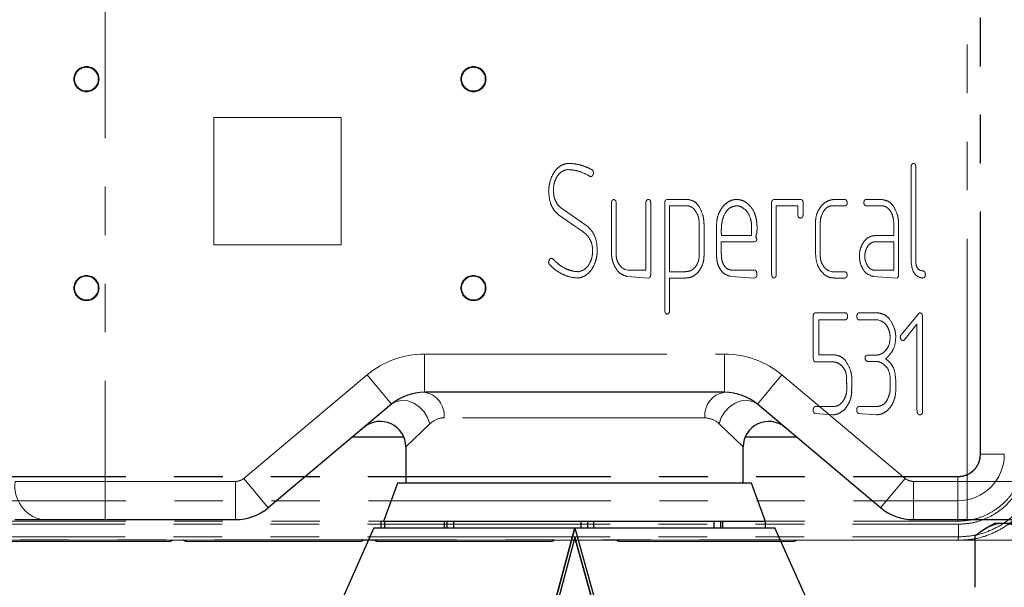
# Model space of a CAD drawing. Units: millimetres. Extents: x 6 to 413, y 7 to 291.
# Drawn here: x 135 to 161, y 169 to 184 of the extents above; entities that cross this region are included whole.
import ezdxf

# ---------------------------------------------------------------- set-up
doc = ezdxf.new("R2010")
doc.units = ezdxf.units.MM
doc.linetypes.add('PHANTOM', pattern=[12.7, 6.35, -1.27, 1.27, -1.27, 1.27, -1.27])
doc.styles.add('SLDTEXTSTYLE0', font='ISOCP3', dxfattribs={"width": 0.96})
doc.dimstyles.new('SLDDIMSTYLE0', dxfattribs={"dimtxt": 2.714532, "dimasz": 3.302, "dimexe": 0, "dimexo": 0.0625, "dimgap": 0.678633, "dimtad": 1, "dimdec": 0, "dimlfac": 3, "dimrnd": 1e-09, "dimzin": 12, "dimdsep": 46, "dimtxsty": 'SLDTEXTSTYLE0', "dimsah": 1, "dimcen": 0.09, "dimadec": 0, "dimazin": 3, "dimtfac": 1, "dimtdec": 0, "dimtofl": 0, "dimtmove": 0, "dimatfit": 3, "dimfxl": 1, "dimfrac": 2, "dimtolj": 1, "dimtzin": 12, "dimarcsym": 0})
doc.dimstyles.new('SLDDIMSTYLE1', dxfattribs={"dimtxt": 2.714532, "dimasz": 3.302, "dimexe": 0, "dimexo": 0.0625, "dimgap": 0.678633, "dimtad": 1, "dimdec": 1, "dimlfac": 3, "dimrnd": 1e-09, "dimzin": 12, "dimdsep": 46, "dimtxsty": 'SLDTEXTSTYLE0', "dimsah": 1, "dimcen": 0.09, "dimadec": 0, "dimazin": 3, "dimtfac": 1, "dimtdec": 1, "dimtofl": 0, "dimtmove": 0, "dimatfit": 3, "dimfxl": 1, "dimfrac": 2, "dimtolj": 1, "dimtzin": 12, "dimarcsym": 0})

# ---------------------------------------------------------------- blocks, each defined once
blk = doc.blocks.new('_D_6')
at = {"color": 7, "linetype": 'Continuous', "lineweight": 0}
for p, q in [((162.183, 191.808), (162.183, 154.811)), ((116.55, 189.83), (116.55, 154.811)), ((116.55, 155.811), (162.183, 155.811))]:
    blk.add_line(p, q, dxfattribs=at)
at = {"color": 7, "linetype": 'Continuous', "lineweight": 18}
for points in [[(116.55, 155.811), (119.852, 155.303), (119.852, 156.319)], [(162.183, 155.811), (158.881, 156.319), (158.881, 155.303)]]:
    blk.add_solid(points, dxfattribs=at)
at = {"color": 7, "linetype": 'Continuous', "lineweight": 18, "insert": (136.793, 159.563), "char_height": 2.9104, "attachment_point": 1, "style": 'SLDTEXTSTYLE0'}
blk.add_mtext('137', dxfattribs=at)
blk = doc.blocks.new('_D_7')
at = {"color": 7, "linetype": 'Continuous', "lineweight": 0}
for p, q in [((160.668, 206.842), (176.663, 206.842)), ((175.663, 206.842), (175.663, 170.175)), ((128.458, 170.175), (176.663, 170.175))]:
    blk.add_line(p, q, dxfattribs=at)
at = {"color": 7, "linetype": 'Continuous', "lineweight": 18}
for points in [[(175.663, 206.842), (175.155, 203.54), (176.171, 203.54)], [(175.663, 170.175), (176.171, 173.477), (175.155, 173.477)]]:
    blk.add_solid(points, dxfattribs=at)
at = {"color": 7, "linetype": 'Continuous', "lineweight": 18, "insert": (171.911, 186.207), "char_height": 2.9104, "attachment_point": 1, "rotation": 90, "style": 'SLDTEXTSTYLE0'}
blk.add_mtext('110', dxfattribs=at)

msp = doc.modelspace()

# ---------------------------------------------------------------- linework, layer by layer
at = {"color": 7, "linetype": 'PHANTOM', "lineweight": 18}
for p, q in [((160.217, 172.415), (160.217, 204.602)), ((160.225, 172.425), (160.225, 204.592)), ((143.483, 181.242), (140.15, 181.242)), ((140.15, 181.242), (140.15, 177.908)), ((143.483, 177.908), (143.483, 181.242)), ((158.413, 177.444), (158.413, 179.965)), ((158.531, 179.988), (158.536, 179.956)), ((158.536, 179.956), (158.536, 177.414)), ((149.443, 179.874), (149.392, 179.874)), ((149.169, 178.941), (149.229, 178.881)), ((150.564, 177.714), (150.564, 179.021)), ((150.679, 179.05), (150.687, 179.017)), ((150.687, 179.017), (150.687, 177.636)), ((151.468, 177.243), (151.468, 179.029)), ((151.591, 179.016), (151.591, 177.106)), ((151.961, 176.165), (151.961, 179.024)), ((152.001, 179.084), (152.022, 179.093)), ((152.022, 179.093), (152.568, 179.093)), ((152.084, 178.928), (152.084, 177.202)), ((152.568, 178.928), (152.084, 178.928)), ((154.756, 177.209), (154.756, 179.025)), ((154.797, 179.084), (154.819, 179.093)), ((154.819, 179.093), (155.532, 179.093)), ((154.879, 178.928), (154.879, 177.107)), ((155.447, 178.928), (154.879, 178.928)), ((155.447, 178.686), (155.447, 178.928)), ((156.678, 178.928), (156.333, 178.928)), ((156.434, 179.093), (156.683, 179.093)), ((157.652, 178.928), (157.223, 178.928)), ((157.234, 179.093), (157.665, 179.088)), ((149.631, 178.379), (149.175, 178.689)), ((149.229, 178.881), (149.951, 178.38)), ((152.865, 178.521), (152.846, 178.626)), ((152.865, 177.614), (152.865, 178.521)), ((152.988, 178.406), (152.988, 177.613)), ((153.317, 177.602), (153.317, 178.444)), ((155.906, 177.689), (155.906, 178.501)), ((156.03, 178.42), (156.03, 177.614)), ((154.235, 178.148), (154.235, 178.349)), ((157.961, 178.148), (157.961, 178.383)), ((158.084, 178.404), (158.084, 177.106)), ((140.15, 177.908), (143.483, 177.908)), ((153.441, 177.983), (153.441, 177.673)), ((154.309, 177.983), (153.441, 177.983)), ((153.444, 178.148), (154.235, 178.148)), ((154.341, 177.996), (154.309, 177.983)), ((154.346, 178.106), (154.373, 178.059)), ((157.961, 177.983), (157.439, 177.983)), ((157.475, 178.148), (157.961, 178.148)), ((157.961, 177.243), (157.961, 177.983)), ((158.426, 177.337), (158.413, 177.444)), ((150.921, 177.26), (150.997, 177.243)), ((150.997, 177.243), (151.468, 177.243)), ((152.084, 177.202), (152.413, 177.202)), ((153.708, 177.243), (154.322, 177.243)), ((156.268, 177.224), (156.346, 177.202)), ((156.346, 177.202), (156.681, 177.202)), ((157.43, 177.243), (157.961, 177.243)), ((151.533, 177.038), (150.977, 177.079)), ((151.558, 177.046), (151.533, 177.038)), ((152.084, 177.038), (152.084, 176.162)), ((152.51, 177.038), (152.084, 177.038)), ((154.3, 177.038), (153.688, 177.079)), ((154.335, 177.048), (154.3, 177.038)), ((156.679, 177.038), (156.415, 177.038)), ((158.027, 177.038), (157.418, 177.079)), ((158.051, 177.046), (158.027, 177.038)), ((158.705, 177.038), (158.686, 177.038)), ((151.967, 176.14), (151.961, 176.165)), ((155.879, 176.117), (155.9, 176.125)), ((155.9, 176.125), (156.703, 176.125)), ((157.04, 176.125), (157.544, 176.125)), ((158.198, 175.612), (158.609, 176.113)), ((155.846, 174.937), (155.846, 176.064)), ((155.992, 175.942), (155.992, 175.029)), ((156.671, 175.942), (155.992, 175.942)), ((157.535, 175.942), (157.036, 175.942)), ((157.613, 175.92), (157.535, 175.942)), ((158.563, 175.834), (158.229, 175.415)), ((158.563, 173.61), (158.563, 175.834)), ((158.7, 176.079), (158.709, 176.041)), ((158.709, 176.041), (158.709, 173.518)), ((155.852, 174.892), (155.846, 174.937)), ((156.348, 174.846), (155.897, 174.846)), ((155.992, 175.029), (156.406, 175.029)), ((157.393, 174.852), (157.328, 174.852)), ((157.4, 175.018), (157.45, 175.018)), ((157.862, 174.393), (157.862, 174.452)), ((157.862, 174.18), (157.862, 174.287)), ((158.008, 174.36), (158.008, 174.146)), ((155.879, 173.665), (155.897, 173.677)), ((155.897, 173.677), (156.396, 173.677)), ((157.018, 173.665), (157.036, 173.677)), ((157.036, 173.677), (157.535, 173.677)), ((156.351, 173.458), (155.894, 173.494)), ((157.495, 173.458), (157.034, 173.494)), ((160.217, 172.415), (160.225, 172.422)), ((160.225, 172.425), (160.225, 172.422)), ((160.225, 172.425), (160.851, 172.425)), ((118.789, 171.842), (159.644, 171.842)), ((118.8, 171.833), (159.633, 171.833)), ((159.633, 171.208), (159.633, 171.833)), ((159.636, 171.833), (159.633, 171.833)), ((159.636, 171.833), (159.644, 171.842)), ((118.8, 171.208), (159.633, 171.208)), ((159.633, 170.674), (159.633, 171.208)), ((118.8, 170.674), (159.633, 170.674)), ((118.779, 170.597), (159.654, 170.597)), ((159.654, 170.597), (159.654, 170.265)), ((118.779, 170.265), (159.654, 170.265)), ((127.467, 170.19), (154.967, 170.19)), ((154.967, 170.19), (154.975, 170.175)), ((154.975, 170.175), (159.655, 170.175))]:
    msp.add_line(p, q, dxfattribs=at)
at = {"color": 8, "linetype": 'PHANTOM', "lineweight": 18}
for p, q in [((137.31, 187.049), (137.31, 171.715)), ((159.882, 171.715), (159.882, 185.447)), ((145.665, 175.048), (153.527, 175.048)), ((145.665, 175.048), (145.665, 174.048)), ((153.527, 175.048), (153.527, 174.048)), ((140.936, 171.793), (144.165, 174.502)), ((144.165, 174.502), (144.807, 173.736)), ((155.027, 174.502), (154.384, 173.736)), ((155.027, 174.502), (158.256, 171.793)), ((153.012, 173.382), (146.18, 173.382)), ((145.808, 173.226), (145.179, 172.619)), ((154.013, 172.619), (153.384, 173.226)), ((134.953, 171.715), (137.31, 171.715)), ((137.31, 171.715), (137.31, 170.715)), ((137.31, 171.715), (140.722, 171.715)), ((140.722, 171.715), (140.722, 170.715)), ((140.936, 171.793), (141.579, 171.027)), ((158.256, 171.793), (157.613, 171.027)), ((158.47, 171.715), (158.47, 170.715)), ((158.47, 171.715), (159.882, 171.715)), ((159.882, 171.715), (162.239, 171.715)), ((159.882, 171.715), (159.882, 170.715))]:
    msp.add_line(p, q, dxfattribs=at)
at = {"color": 7, "linetype": 'Continuous', "lineweight": 25}
for p, q in [((153.527, 174.048), (145.665, 174.048)), ((144.807, 173.736), (141.579, 171.027)), ((157.613, 171.027), (154.384, 173.736)), ((143.789, 172.882), (145.125, 172.882)), ((154.067, 172.882), (155.403, 172.882)), ((145.179, 172.619), (145.179, 171.671)), ((154.013, 171.671), (154.013, 172.619)), ((144.96, 171.671), (144.596, 170.671)), ((154.232, 171.671), (144.96, 171.671)), ((154.596, 170.671), (154.232, 171.671)), ((135.66, 170.715), (134.946, 170.715)), ((137.31, 170.715), (135.66, 170.715)), ((140.722, 170.715), (137.31, 170.715)), ((159.882, 170.715), (158.47, 170.715)), ((161.532, 170.715), (159.882, 170.715)), ((144.346, 170.505), (143.53, 168.671)), ((144.346, 170.505), (154.846, 170.505)), ((144.527, 170.671), (144.527, 170.505)), ((144.621, 170.671), (144.527, 170.671)), ((146.181, 170.671), (144.621, 170.671)), ((144.621, 170.671), (144.621, 170.505)), ((146.181, 170.671), (146.181, 170.505)), ((146.25, 170.671), (146.181, 170.671)), ((146.25, 170.671), (146.25, 170.505)), ((146.432, 170.671), (146.25, 170.671)), ((149.764, 170.671), (146.432, 170.671)), ((146.432, 170.671), (146.432, 170.505)), ((149.608, 170.501), (149.114, 168.675)), ((149.115, 168.675), (149.609, 170.501)), ((149.609, 170.501), (149.608, 170.501)), ((149.609, 170.501), (150.115, 168.675)), ((149.933, 170.671), (149.764, 170.671)), ((149.764, 170.671), (149.764, 170.505)), ((149.933, 170.671), (149.933, 170.505)), ((150.097, 170.671), (149.933, 170.671)), ((150.097, 170.671), (150.097, 170.505)), ((153.248, 170.671), (150.097, 170.671)), ((153.248, 170.671), (153.248, 170.505)), ((153.419, 170.671), (153.248, 170.671)), ((153.419, 170.671), (153.419, 170.505)), ((153.468, 170.671), (153.419, 170.671)), ((154.596, 170.671), (153.468, 170.671)), ((153.468, 170.671), (153.468, 170.505)), ((154.596, 170.505), (154.596, 170.671)), ((155.662, 168.671), (154.846, 170.505)), ((160.596, 170.618), (160.344, 170.473)), ((160.828, 170.618), (160.596, 170.618)), ((163.657, 170.618), (160.828, 170.618)), ((149.609, 170.247), (149.184, 168.675)), ((150.044, 168.675), (149.609, 170.247)), ((149.609, 170.247), (150.044, 168.675)), ((160.087, 168.946), (160.087, 170.291))]:
    msp.add_line(p, q, dxfattribs=at)
at = {"color": 8, "linetype": 'PHANTOM', "lineweight": 18, "flags": 128}
for points in [[(144.807, 173.736), (144.93, 173.808), (145.074, 173.837), (145.231, 173.822), (145.387, 173.765), (145.533, 173.668), (145.657, 173.54), (145.751, 173.388), (145.808, 173.226)], [(153.384, 173.226), (153.441, 173.388), (153.535, 173.54), (153.659, 173.668), (153.805, 173.765), (153.961, 173.822), (154.117, 173.837), (154.262, 173.808), (154.384, 173.736)]]:
    msp.add_lwpolyline(points, dxfattribs=at)
at = {"color": 7, "linetype": 'PHANTOM', "lineweight": 18}
for centre, radius in [((136.817, 182.242), 0.33), ((136.817, 182.242), 0.31), ((146.95, 182.242), 0.33), ((146.95, 182.242), 0.31), ((136.817, 176.775), 0.33), ((136.817, 176.775), 0.31), ((146.95, 176.775), 0.33), ((146.95, 176.775), 0.31)]:
    msp.add_circle(centre, radius, dxfattribs=at)
at = {"color": 8, "linetype": 'PHANTOM', "lineweight": 18}
for centre, radius, start, end in [((145.665, 172.715), 2.333, 90, 130), ((153.527, 172.715), 2.333, 50, 90), ((145.578, 173.449), 0.606, 353.6533, 81.7823), ((153.614, 173.449), 0.606, 98.2177, 186.3467), ((135.837, 171.59), 0.893, 171.9505, 258.5782), ((140.722, 172.049), 0.333, 270, 310), ((158.47, 172.049), 0.333, 230, 270)]:
    msp.add_arc(centre, radius, start, end, dxfattribs=at)
at = {"color": 7, "linetype": 'Continuous', "lineweight": 25}
for centre, radius, start, end in [((145.665, 172.715), 1.333, 90, 130), ((153.527, 172.715), 1.333, 50, 90), ((144.513, 172.619), 0.667, 0.4461, 130), ((154.679, 172.619), 0.667, 50, 179.5113), ((140.722, 172.049), 1.333, 270, 310), ((158.47, 172.049), 1.333, 230, 270)]:
    msp.add_arc(centre, radius, start, end, dxfattribs=at)
at = {"color": 7, "linetype": 'PHANTOM', "lineweight": 18}
for centre, radius, start, end in [((159.633, 172.425), 1.217, 270, 360), ((138.967, 170.309), 0.167, 270, 314.2621), ((139.467, 170.309), 0.167, 225.7379, 270), ((143.967, 170.309), 0.167, 270, 314.2621), ((144.467, 170.309), 0.167, 225.7379, 270), ((148.967, 170.309), 0.167, 270, 314.2621), ((150.8, 170.309), 0.167, 225.7379, 270), ((155.3, 170.309), 0.167, 270, 306.5205)]:
    msp.add_arc(centre, radius, start, end, dxfattribs=at)
for points, knots in [([(148.923, 179.387), (148.932, 179.452), (148.95, 179.582), (149.025, 179.749), (149.117, 179.892), (149.202, 179.952), (149.244, 179.982)], [0, 0, 0, 0, 0.280077, 0.560157, 0.780283, 1, 1, 1, 1]), ([(149.244, 179.982), (149.285, 180), (149.359, 180.033), (149.44, 180.037), (149.476, 180.038)], [0, 0, 0, 0, 0.559664, 1, 1, 1, 1]), ([(149.476, 180.038), (149.552, 180.031), (149.689, 180.018), (149.818, 179.973), (149.875, 179.953)], [0, 0, 0, 0, 0.559604, 1, 1, 1, 1]), ([(149.875, 179.953), (149.911, 179.939), (149.977, 179.914), (150.037, 179.879), (150.064, 179.864)], [0, 0, 0, 0, 0.5600237, 1, 1, 1, 1]), ([(158.413, 179.965), (158.418, 179.984), (158.426, 180.01), (158.451, 180.035), (158.466, 180.037), (158.474, 180.038)], [0, 0, 0, 0, 0.558865, 0.780074, 1, 1, 1, 1]), ([(158.474, 180.038), (158.481, 180.037), (158.496, 180.035), (158.517, 180.016), (158.526, 179.999), (158.531, 179.988)], [0, 0, 0, 0, 0.279382, 0.560129, 1, 1, 1, 1]), ([(149.392, 179.874), (149.331, 179.852), (149.208, 179.807), (149.11, 179.648), (149.052, 179.494), (149.046, 179.393), (149.043, 179.343)], [0, 0, 0, 0, 0.277401, 0.55803, 0.779041, 1, 1, 1, 1]), ([(149.929, 179.738), (149.842, 179.779), (149.688, 179.853), (149.518, 179.867), (149.443, 179.874)], [0, 0, 0, 0, 0.560167, 1, 1, 1, 1]), ([(150.021, 179.69), (150.004, 179.698), (149.972, 179.712), (149.942, 179.73), (149.929, 179.738)], [0, 0, 0, 0, 0.558943, 1, 1, 1, 1]), ([(150.047, 179.698), (150.042, 179.696), (150.034, 179.692), (150.025, 179.691), (150.021, 179.69)], [0, 0, 0, 0, 0.5606385, 1, 1, 1, 1]), ([(150.092, 179.796), (150.091, 179.774), (150.089, 179.735), (150.06, 179.709), (150.047, 179.698)], [0, 0, 0, 0, 0.561124, 1, 1, 1, 1]), ([(150.064, 179.864), (150.073, 179.853), (150.089, 179.833), (150.091, 179.807), (150.092, 179.796)], [0, 0, 0, 0, 0.5578382, 1, 1, 1, 1]), ([(148.92, 179.314), (148.92, 179.328), (148.92, 179.352), (148.922, 179.377), (148.923, 179.387)], [0, 0, 0, 0, 0.559954, 1, 1, 1, 1]), ([(149.175, 178.689), (149.129, 178.736), (149.038, 178.829), (148.939, 179.044), (148.927, 179.212), (148.92, 179.314)], [0, 0, 0, 0, 0.280147, 0.560295, 1, 1, 1, 1]), ([(149.043, 179.343), (149.048, 179.261), (149.057, 179.116), (149.135, 178.995), (149.169, 178.941)], [0, 0, 0, 0, 0.560034, 1, 1, 1, 1]), ([(150.564, 179.021), (150.567, 179.035), (150.574, 179.059), (150.591, 179.077), (150.599, 179.084)], [0, 0, 0, 0, 0.558957, 1, 1, 1, 1]), ([(150.599, 179.084), (150.604, 179.087), (150.611, 179.091), (150.62, 179.092), (150.624, 179.093)], [0, 0, 0, 0, 0.5605758, 1, 1, 1, 1]), ([(150.624, 179.093), (150.637, 179.089), (150.661, 179.081), (150.673, 179.06), (150.679, 179.05)], [0, 0, 0, 0, 0.557316, 1, 1, 1, 1]), ([(151.468, 179.029), (151.47, 179.038), (151.475, 179.056), (151.493, 179.085), (151.517, 179.09), (151.532, 179.093)], [0, 0, 0, 0, 0.281205, 0.561148, 1, 1, 1, 1]), ([(151.532, 179.093), (151.539, 179.092), (151.552, 179.091), (151.57, 179.079), (151.585, 179.054), (151.589, 179.032), (151.591, 179.016)], [0, 0, 0, 0, 0.187398, 0.373179, 0.560865, 1, 1, 1, 1]), ([(151.961, 179.024), (151.964, 179.038), (151.968, 179.058), (151.985, 179.077), (151.996, 179.082), (152.001, 179.084)], [0, 0, 0, 0, 0.558052, 0.778825, 1, 1, 1, 1]), ([(152.568, 179.093), (152.624, 179.08), (152.737, 179.055), (152.88, 178.897), (152.93, 178.759), (152.961, 178.675)], [0, 0, 0, 0, 0.278357, 0.559483, 1, 1, 1, 1]), ([(152.846, 178.626), (152.815, 178.701), (152.771, 178.805), (152.66, 178.902), (152.599, 178.92), (152.568, 178.928)], [0, 0, 0, 0, 0.558381, 0.779493, 1, 1, 1, 1]), ([(153.317, 178.444), (153.322, 178.506), (153.331, 178.629), (153.401, 178.789), (153.488, 178.923), (153.562, 178.986), (153.6, 179.018)], [0, 0, 0, 0, 0.279916, 0.55983, 0.780013, 1, 1, 1, 1]), ([(153.838, 178.928), (153.786, 178.919), (153.683, 178.9), (153.543, 178.766), (153.497, 178.639), (153.469, 178.562)], [0, 0, 0, 0, 0.2791071, 0.5599974, 1, 1, 1, 1]), ([(153.6, 179.018), (153.642, 179.042), (153.719, 179.086), (153.806, 179.091), (153.845, 179.093)], [0, 0, 0, 0, 0.559434, 1, 1, 1, 1]), ([(153.966, 178.897), (153.943, 178.906), (153.902, 178.923), (153.857, 178.927), (153.838, 178.928)], [0, 0, 0, 0, 0.559782, 1, 1, 1, 1]), ([(153.845, 179.093), (153.902, 179.087), (154.003, 179.076), (154.086, 179.017), (154.122, 178.991)], [0, 0, 0, 0, 0.559283, 1, 1, 1, 1]), ([(154.122, 178.991), (154.181, 178.931), (154.288, 178.824), (154.329, 178.68), (154.348, 178.616)], [0, 0, 0, 0, 0.558783, 1, 1, 1, 1]), ([(154.756, 179.025), (154.76, 179.038), (154.767, 179.063), (154.788, 179.078), (154.797, 179.084)], [0, 0, 0, 0, 0.5616509, 1, 1, 1, 1]), ([(155.532, 179.093), (155.538, 179.09), (155.551, 179.086), (155.568, 179.068), (155.575, 179.052), (155.579, 179.043)], [0, 0, 0, 0, 0.279932, 0.559758, 1, 1, 1, 1]), ([(155.579, 179.043), (155.581, 179.011), (155.585, 178.954), (155.585, 178.897), (155.585, 178.872)], [0, 0, 0, 0, 0.5599009, 1, 1, 1, 1]), ([(155.906, 178.501), (155.911, 178.562), (155.92, 178.682), (155.993, 178.835), (156.083, 178.962), (156.162, 179.015), (156.202, 179.041)], [0, 0, 0, 0, 0.279924, 0.559878, 0.78009, 1, 1, 1, 1]), ([(156.333, 178.928), (156.289, 178.918), (156.202, 178.897), (156.098, 178.769), (156.064, 178.661), (156.042, 178.596)], [0, 0, 0, 0, 0.277908, 0.559137, 1, 1, 1, 1]), ([(156.202, 179.041), (156.243, 179.059), (156.318, 179.089), (156.399, 179.092), (156.434, 179.093)], [0, 0, 0, 0, 0.559374, 1, 1, 1, 1]), ([(156.736, 179.005), (156.735, 178.995), (156.734, 178.975), (156.722, 178.95), (156.701, 178.934), (156.686, 178.93), (156.678, 178.928)], [0, 0, 0, 0, 0.280154, 0.559413, 0.77955, 1, 1, 1, 1]), ([(156.683, 179.093), (156.694, 179.087), (156.716, 179.078), (156.725, 179.057), (156.729, 179.047)], [0, 0, 0, 0, 0.554763, 1, 1, 1, 1]), ([(156.729, 179.047), (156.731, 179.039), (156.735, 179.025), (156.736, 179.011), (156.736, 179.005)], [0, 0, 0, 0, 0.560179, 1, 1, 1, 1]), ([(157.173, 179.011), (157.174, 179.021), (157.175, 179.042), (157.188, 179.07), (157.21, 179.087), (157.226, 179.091), (157.234, 179.093)], [0, 0, 0, 0, 0.28021, 0.559876, 0.77924, 1, 1, 1, 1]), ([(157.223, 178.928), (157.214, 178.933), (157.196, 178.941), (157.176, 178.971), (157.174, 178.995), (157.173, 179.011)], [0, 0, 0, 0, 0.280105, 0.560794, 1, 1, 1, 1]), ([(157.961, 178.383), (157.959, 178.44), (157.955, 178.554), (157.915, 178.724), (157.831, 178.843), (157.739, 178.916), (157.681, 178.924), (157.652, 178.928)], [0, 0, 0, 0, 0.25061, 0.500608, 0.749877, 0.875315, 1, 1, 1, 1]), ([(157.665, 179.088), (157.721, 179.076), (157.834, 179.05), (157.977, 178.893), (158.026, 178.756), (158.057, 178.671)], [0, 0, 0, 0, 0.2783, 0.559453, 1, 1, 1, 1]), ([(152.961, 178.675), (152.97, 178.625), (152.986, 178.536), (152.988, 178.446), (152.988, 178.406)], [0, 0, 0, 0, 0.559837, 1, 1, 1, 1]), ([(154.212, 178.567), (154.187, 178.645), (154.141, 178.784), (154.019, 178.862), (153.966, 178.897)], [0, 0, 0, 0, 0.56079, 1, 1, 1, 1]), ([(155.513, 178.607), (155.502, 178.608), (155.48, 178.609), (155.449, 178.64), (155.448, 178.669), (155.447, 178.686)], [0, 0, 0, 0, 0.280636, 0.560677, 1, 1, 1, 1]), ([(155.585, 178.872), (155.584, 178.822), (155.582, 178.747), (155.582, 178.663), (155.565, 178.628), (155.546, 178.61), (155.526, 178.608), (155.513, 178.607)], [0, 0, 0, 0, 0.500471, 0.750166, 0.812971, 0.875721, 1, 1, 1, 1]), ([(158.057, 178.671), (158.066, 178.622), (158.083, 178.533), (158.084, 178.443), (158.084, 178.404)], [0, 0, 0, 0, 0.5598106, 1, 1, 1, 1]), ([(153.469, 178.562), (153.46, 178.51), (153.442, 178.415), (153.441, 178.319), (153.441, 178.277)], [0, 0, 0, 0, 0.559779, 1, 1, 1, 1]), ([(154.235, 178.349), (154.234, 178.39), (154.233, 178.463), (154.219, 178.535), (154.212, 178.567)], [0, 0, 0, 0, 0.559994, 1, 1, 1, 1]), ([(154.348, 178.616), (154.357, 178.565), (154.375, 178.473), (154.376, 178.379), (154.376, 178.338)], [0, 0, 0, 0, 0.559822, 1, 1, 1, 1]), ([(156.042, 178.596), (156.038, 178.563), (156.03, 178.505), (156.03, 178.446), (156.03, 178.42)], [0, 0, 0, 0, 0.5598, 1, 1, 1, 1]), ([(149.825, 178.245), (149.789, 178.27), (149.724, 178.314), (149.659, 178.359), (149.631, 178.379)], [0, 0, 0, 0, 0.559998, 1, 1, 1, 1]), ([(149.998, 178.056), (149.971, 178.096), (149.924, 178.169), (149.855, 178.222), (149.825, 178.245)], [0, 0, 0, 0, 0.559736, 1, 1, 1, 1]), ([(149.951, 178.38), (149.995, 178.333), (150.081, 178.239), (150.176, 178.028), (150.187, 177.863), (150.194, 177.763)], [0, 0, 0, 0, 0.280037, 0.560176, 1, 1, 1, 1]), ([(153.441, 178.277), (153.441, 178.253), (153.44, 178.21), (153.443, 178.167), (153.444, 178.148)], [0, 0, 0, 0, 0.5599997, 1, 1, 1, 1]), ([(154.373, 178.219), (154.366, 178.199), (154.353, 178.162), (154.348, 178.123), (154.346, 178.106)], [0, 0, 0, 0, 0.560265, 1, 1, 1, 1]), ([(154.376, 178.338), (154.376, 178.316), (154.375, 178.276), (154.374, 178.237), (154.373, 178.219)], [0, 0, 0, 0, 0.559974, 1, 1, 1, 1]), ([(150.071, 177.741), (150.068, 177.802), (150.063, 177.912), (150.018, 178.012), (149.998, 178.056)], [0, 0, 0, 0, 0.559915, 1, 1, 1, 1]), ([(154.373, 178.059), (154.371, 178.045), (154.367, 178.021), (154.349, 178.003), (154.341, 177.996)], [0, 0, 0, 0, 0.559691, 1, 1, 1, 1]), ([(157.113, 177.882), (157.133, 177.922), (157.174, 178.001), (157.264, 178.09), (157.37, 178.14), (157.44, 178.145), (157.475, 178.148)], [0, 0, 0, 0, 0.280373, 0.560048, 0.780001, 1, 1, 1, 1]), ([(157.439, 177.983), (157.414, 177.976), (157.363, 177.962), (157.289, 177.901), (157.258, 177.841), (157.239, 177.805)], [0, 0, 0, 0, 0.279928, 0.559985, 1, 1, 1, 1]), ([(149.712, 177.202), (149.775, 177.224), (149.901, 177.268), (150.002, 177.429), (150.062, 177.586), (150.068, 177.689), (150.071, 177.741)], [0, 0, 0, 0, 0.27748, 0.558031, 0.779032, 1, 1, 1, 1]), ([(150.191, 177.69), (150.182, 177.625), (150.165, 177.496), (150.091, 177.33), (149.999, 177.188), (149.916, 177.128), (149.874, 177.098)], [0, 0, 0, 0, 0.280076, 0.560084, 0.780238, 1, 1, 1, 1]), ([(150.194, 177.763), (150.194, 177.749), (150.194, 177.725), (150.192, 177.7), (150.191, 177.69)], [0, 0, 0, 0, 0.560046, 1, 1, 1, 1]), ([(150.597, 177.468), (150.587, 177.513), (150.568, 177.594), (150.565, 177.677), (150.564, 177.714)], [0, 0, 0, 0, 0.559792, 1, 1, 1, 1]), ([(150.687, 177.636), (150.691, 177.593), (150.699, 177.505), (150.759, 177.397), (150.83, 177.309), (150.89, 177.276), (150.921, 177.26)], [0, 0, 0, 0, 0.279961, 0.560078, 0.780295, 1, 1, 1, 1]), ([(153.441, 177.673), (153.442, 177.621), (153.446, 177.516), (153.497, 177.379), (153.586, 177.272), (153.667, 177.253), (153.708, 177.243)], [0, 0, 0, 0, 0.281164, 0.561486, 0.781814, 1, 1, 1, 1]), ([(156.173, 177.102), (156.126, 177.142), (156.031, 177.225), (155.93, 177.43), (155.915, 177.591), (155.906, 177.689)], [0, 0, 0, 0, 0.279813, 0.560194, 1, 1, 1, 1]), ([(157.057, 177.613), (157.06, 177.665), (157.064, 177.758), (157.098, 177.844), (157.113, 177.882)], [0, 0, 0, 0, 0.559917, 1, 1, 1, 1]), ([(157.239, 177.805), (157.226, 177.769), (157.202, 177.706), (157.199, 177.638), (157.198, 177.609)], [0, 0, 0, 0, 0.559673, 1, 1, 1, 1]), ([(148.92, 177.451), (148.921, 177.457), (148.922, 177.468), (148.925, 177.478), (148.926, 177.482)], [0, 0, 0, 0, 0.5595645, 1, 1, 1, 1]), ([(148.935, 177.399), (148.93, 177.408), (148.921, 177.424), (148.92, 177.443), (148.92, 177.451)], [0, 0, 0, 0, 0.558333, 1, 1, 1, 1]), ([(148.926, 177.482), (148.932, 177.501), (148.939, 177.528), (148.966, 177.55), (148.982, 177.552), (148.989, 177.553)], [0, 0, 0, 0, 0.558151, 0.779131, 1, 1, 1, 1]), ([(149.246, 177.157), (149.182, 177.194), (149.068, 177.261), (148.976, 177.357), (148.935, 177.399)], [0, 0, 0, 0, 0.559892, 1, 1, 1, 1]), ([(148.989, 177.553), (148.997, 177.552), (149.011, 177.551), (149.022, 177.542), (149.027, 177.539)], [0, 0, 0, 0, 0.557132, 1, 1, 1, 1]), ([(149.027, 177.539), (149.079, 177.488), (149.185, 177.386), (149.361, 177.279), (149.539, 177.214), (149.655, 177.206), (149.712, 177.202)], [0, 0, 0, 0, 0.28013, 0.560079, 0.78009, 1, 1, 1, 1]), ([(150.977, 177.079), (150.925, 177.094), (150.822, 177.125), (150.68, 177.262), (150.629, 177.39), (150.597, 177.468)], [0, 0, 0, 0, 0.279651, 0.56035, 1, 1, 1, 1]), ([(152.65, 177.233), (152.684, 177.259), (152.753, 177.309), (152.838, 177.439), (152.855, 177.548), (152.865, 177.614)], [0, 0, 0, 0, 0.28042, 0.561432, 1, 1, 1, 1]), ([(152.988, 177.613), (152.984, 177.554), (152.974, 177.434), (152.901, 177.283), (152.812, 177.156), (152.733, 177.106), (152.693, 177.08)], [0, 0, 0, 0, 0.2799462, 0.559992, 0.7802357, 1, 1, 1, 1]), ([(153.688, 177.079), (153.625, 177.099), (153.499, 177.139), (153.39, 177.293), (153.327, 177.449), (153.32, 177.551), (153.317, 177.602)], [0, 0, 0, 0, 0.278032, 0.55829, 0.779121, 1, 1, 1, 1]), ([(156.03, 177.614), (156.034, 177.569), (156.042, 177.478), (156.101, 177.365), (156.171, 177.27), (156.236, 177.239), (156.268, 177.224)], [0, 0, 0, 0, 0.280084, 0.560508, 0.780864, 1, 1, 1, 1]), ([(157.418, 177.079), (157.355, 177.1), (157.229, 177.143), (157.124, 177.301), (157.066, 177.459), (157.06, 177.562), (157.057, 177.613)], [0, 0, 0, 0, 0.277924, 0.558232, 0.779132, 1, 1, 1, 1]), ([(157.198, 177.609), (157.199, 177.58), (157.2, 177.53), (157.216, 177.482), (157.223, 177.46)], [0, 0, 0, 0, 0.5603385, 1, 1, 1, 1]), ([(157.223, 177.46), (157.245, 177.405), (157.276, 177.327), (157.362, 177.261), (157.407, 177.249), (157.43, 177.243)], [0, 0, 0, 0, 0.558156, 0.779079, 1, 1, 1, 1]), ([(158.536, 177.414), (158.543, 177.376), (158.556, 177.307), (158.61, 177.266), (158.635, 177.247)], [0, 0, 0, 0, 0.559944, 1, 1, 1, 1]), ([(149.657, 177.038), (149.576, 177.048), (149.433, 177.065), (149.303, 177.129), (149.246, 177.157)], [0, 0, 0, 0, 0.5593, 1, 1, 1, 1]), ([(152.413, 177.202), (152.458, 177.202), (152.539, 177.201), (152.616, 177.223), (152.65, 177.233)], [0, 0, 0, 0, 0.560887, 1, 1, 1, 1]), ([(154.322, 177.243), (154.333, 177.236), (154.354, 177.224), (154.363, 177.202), (154.366, 177.192)], [0, 0, 0, 0, 0.554207, 1, 1, 1, 1]), ([(154.366, 177.192), (154.369, 177.183), (154.372, 177.166), (154.373, 177.148), (154.373, 177.141)], [0, 0, 0, 0, 0.559861, 1, 1, 1, 1]), ([(154.373, 177.141), (154.373, 177.133), (154.373, 177.119), (154.371, 177.105), (154.37, 177.099)], [0, 0, 0, 0, 0.560079, 1, 1, 1, 1]), ([(154.795, 177.046), (154.784, 177.059), (154.764, 177.084), (154.758, 177.143), (154.757, 177.184), (154.756, 177.209)], [0, 0, 0, 0, 0.275925, 0.558909, 1, 1, 1, 1]), ([(156.681, 177.202), (156.693, 177.197), (156.715, 177.187), (156.725, 177.166), (156.729, 177.157)], [0, 0, 0, 0, 0.554979, 1, 1, 1, 1]), ([(156.729, 177.157), (156.731, 177.148), (156.735, 177.133), (156.736, 177.117), (156.736, 177.11)], [0, 0, 0, 0, 0.5600989, 1, 1, 1, 1]), ([(158.667, 177.042), (158.632, 177.056), (158.561, 177.083), (158.467, 177.186), (158.442, 177.28), (158.426, 177.337)], [0, 0, 0, 0, 0.279971, 0.561135, 1, 1, 1, 1]), ([(158.635, 177.247), (158.649, 177.241), (158.674, 177.231), (158.7, 177.228), (158.712, 177.226)], [0, 0, 0, 0, 0.55783, 1, 1, 1, 1]), ([(158.712, 177.226), (158.725, 177.223), (158.75, 177.218), (158.779, 177.18), (158.782, 177.148), (158.784, 177.128)], [0, 0, 0, 0, 0.279772, 0.5575735, 1, 1, 1, 1]), ([(158.784, 177.128), (158.783, 177.119), (158.782, 177.103), (158.776, 177.088), (158.774, 177.081)], [0, 0, 0, 0, 0.559397, 1, 1, 1, 1]), ([(149.874, 177.098), (149.836, 177.079), (149.767, 177.046), (149.69, 177.04), (149.657, 177.038)], [0, 0, 0, 0, 0.559885, 1, 1, 1, 1]), ([(151.591, 177.106), (151.588, 177.093), (151.581, 177.071), (151.565, 177.054), (151.558, 177.046)], [0, 0, 0, 0, 0.5591655, 1, 1, 1, 1]), ([(152.693, 177.08), (152.66, 177.067), (152.601, 177.043), (152.538, 177.039), (152.51, 177.038)], [0, 0, 0, 0, 0.559848, 1, 1, 1, 1]), ([(154.37, 177.099), (154.366, 177.088), (154.36, 177.072), (154.348, 177.054), (154.339, 177.05), (154.335, 177.048)], [0, 0, 0, 0, 0.5593732, 0.7810294, 1, 1, 1, 1]), ([(154.815, 177.038), (154.811, 177.039), (154.803, 177.04), (154.797, 177.044), (154.795, 177.046)], [0, 0, 0, 0, 0.556646, 1, 1, 1, 1]), ([(154.879, 177.107), (154.877, 177.098), (154.872, 177.08), (154.856, 177.058), (154.837, 177.042), (154.822, 177.039), (154.815, 177.038)], [0, 0, 0, 0, 0.280121, 0.559868, 0.780572, 1, 1, 1, 1]), ([(156.415, 177.038), (156.368, 177.04), (156.282, 177.044), (156.207, 177.084), (156.173, 177.102)], [0, 0, 0, 0, 0.560121, 1, 1, 1, 1]), ([(156.726, 177.073), (156.719, 177.064), (156.706, 177.049), (156.688, 177.041), (156.679, 177.038)], [0, 0, 0, 0, 0.560421, 1, 1, 1, 1]), ([(156.736, 177.11), (156.736, 177.103), (156.735, 177.09), (156.729, 177.078), (156.726, 177.073)], [0, 0, 0, 0, 0.559633, 1, 1, 1, 1]), ([(158.084, 177.106), (158.081, 177.093), (158.074, 177.071), (158.058, 177.054), (158.051, 177.046)], [0, 0, 0, 0, 0.559166, 1, 1, 1, 1]), ([(158.686, 177.038), (158.683, 177.039), (158.677, 177.041), (158.67, 177.042), (158.667, 177.042)], [0, 0, 0, 0, 0.5601187, 1, 1, 1, 1]), ([(158.774, 177.081), (158.77, 177.074), (158.762, 177.06), (158.739, 177.041), (158.718, 177.039), (158.705, 177.038)], [0, 0, 0, 0, 0.280742, 0.561436, 1, 1, 1, 1]), ([(152.025, 176.093), (152.018, 176.094), (152.003, 176.096), (151.981, 176.113), (151.972, 176.129), (151.967, 176.14)], [0, 0, 0, 0, 0.279821, 0.559711, 1, 1, 1, 1]), ([(152.084, 176.162), (152.08, 176.144), (152.073, 176.118), (152.047, 176.095), (152.033, 176.094), (152.025, 176.093)], [0, 0, 0, 0, 0.558417, 0.779388, 1, 1, 1, 1]), ([(155.846, 176.064), (155.849, 176.075), (155.856, 176.096), (155.872, 176.111), (155.879, 176.117)], [0, 0, 0, 0, 0.559145, 1, 1, 1, 1]), ([(156.703, 176.125), (156.713, 176.118), (156.731, 176.107), (156.738, 176.088), (156.742, 176.079)], [0, 0, 0, 0, 0.5580818, 1, 1, 1, 1]), ([(156.985, 176.036), (156.989, 176.056), (156.994, 176.085), (157.017, 176.115), (157.032, 176.121), (157.04, 176.125)], [0, 0, 0, 0, 0.558723, 0.778159, 1, 1, 1, 1]), ([(157.544, 176.125), (157.602, 176.114), (157.72, 176.092), (157.879, 175.939), (157.939, 175.799), (157.975, 175.714)], [0, 0, 0, 0, 0.279014, 0.559988, 1, 1, 1, 1]), ([(158.609, 176.113), (158.615, 176.117), (158.625, 176.124), (158.637, 176.124), (158.643, 176.125)], [0, 0, 0, 0, 0.5562773, 1, 1, 1, 1]), ([(158.643, 176.125), (158.65, 176.124), (158.665, 176.123), (158.688, 176.108), (158.696, 176.09), (158.7, 176.079)], [0, 0, 0, 0, 0.280441, 0.561743, 1, 1, 1, 1]), ([(156.748, 176.037), (156.747, 176.024), (156.745, 175.999), (156.73, 175.965), (156.702, 175.944), (156.681, 175.943), (156.671, 175.942)], [0, 0, 0, 0, 0.280866, 0.561239, 0.780095, 1, 1, 1, 1]), ([(156.742, 176.079), (156.744, 176.071), (156.748, 176.058), (156.748, 176.044), (156.748, 176.037)], [0, 0, 0, 0, 0.558541, 1, 1, 1, 1]), ([(157.036, 175.942), (157.026, 175.947), (157.007, 175.956), (156.993, 175.993), (156.988, 176.02), (156.985, 176.036)], [0, 0, 0, 0, 0.278027, 0.558428, 1, 1, 1, 1]), ([(157.862, 175.484), (157.858, 175.534), (157.852, 175.633), (157.793, 175.76), (157.717, 175.865), (157.647, 175.901), (157.613, 175.92)], [0, 0, 0, 0, 0.28012, 0.56012, 0.78021, 1, 1, 1, 1]), ([(157.975, 175.714), (157.986, 175.672), (158.004, 175.599), (158.007, 175.523), (158.008, 175.489)], [0, 0, 0, 0, 0.559945, 1, 1, 1, 1]), ([(158.152, 175.555), (158.161, 175.566), (158.176, 175.584), (158.191, 175.603), (158.198, 175.612)], [0, 0, 0, 0, 0.5600166, 1, 1, 1, 1]), ([(157.673, 175.078), (157.706, 175.107), (157.771, 175.164), (157.846, 175.304), (157.856, 175.416), (157.862, 175.484)], [0, 0, 0, 0, 0.2803749, 0.5606159, 1, 1, 1, 1]), ([(158.008, 175.489), (158.001, 175.392), (157.988, 175.218), (157.885, 175.079), (157.84, 175.018)], [0, 0, 0, 0, 0.559857, 1, 1, 1, 1]), ([(158.125, 175.491), (158.127, 175.504), (158.131, 175.528), (158.146, 175.547), (158.152, 175.555)], [0, 0, 0, 0, 0.557028, 1, 1, 1, 1]), ([(158.134, 175.457), (158.131, 175.463), (158.126, 175.473), (158.125, 175.485), (158.125, 175.491)], [0, 0, 0, 0, 0.5587739, 1, 1, 1, 1]), ([(158.196, 175.404), (158.18, 175.408), (158.15, 175.417), (158.139, 175.445), (158.134, 175.457)], [0, 0, 0, 0, 0.558443, 1, 1, 1, 1]), ([(158.229, 175.415), (158.224, 175.411), (158.214, 175.405), (158.202, 175.404), (158.196, 175.404)], [0, 0, 0, 0, 0.55814, 1, 1, 1, 1]), ([(157.45, 175.018), (157.495, 175.02), (157.574, 175.022), (157.643, 175.061), (157.673, 175.078)], [0, 0, 0, 0, 0.560518, 1, 1, 1, 1]), ([(155.897, 174.846), (155.891, 174.848), (155.879, 174.852), (155.863, 174.869), (155.856, 174.883), (155.852, 174.892)], [0, 0, 0, 0, 0.2795891, 0.5607381, 1, 1, 1, 1]), ([(156.724, 174.448), (156.715, 174.504), (156.698, 174.616), (156.6, 174.743), (156.481, 174.831), (156.392, 174.841), (156.348, 174.846)], [0, 0, 0, 0, 0.2801541, 0.5599624, 0.7802141, 1, 1, 1, 1]), ([(156.406, 175.029), (156.464, 175.017), (156.581, 174.994), (156.734, 174.838), (156.792, 174.699), (156.827, 174.614)], [0, 0, 0, 0, 0.278697, 0.5596398, 1, 1, 1, 1]), ([(157.204, 174.939), (157.206, 174.957), (157.207, 174.988), (157.232, 175.006), (157.243, 175.014)], [0, 0, 0, 0, 0.560849, 1, 1, 1, 1]), ([(157.214, 174.897), (157.21, 174.905), (157.205, 174.918), (157.205, 174.933), (157.204, 174.939)], [0, 0, 0, 0, 0.558265, 1, 1, 1, 1]), ([(157.328, 174.852), (157.304, 174.854), (157.27, 174.855), (157.228, 174.872), (157.219, 174.889), (157.214, 174.897)], [0, 0, 0, 0, 0.558852, 0.78087, 1, 1, 1, 1]), ([(157.243, 175.014), (157.263, 175.017), (157.298, 175.02), (157.333, 175.021), (157.348, 175.022)], [0, 0, 0, 0, 0.560003, 1, 1, 1, 1]), ([(157.348, 175.022), (157.358, 175.022), (157.375, 175.021), (157.392, 175.019), (157.4, 175.018)], [0, 0, 0, 0, 0.5598434, 1, 1, 1, 1]), ([(157.46, 174.856), (157.447, 174.856), (157.425, 174.855), (157.403, 174.853), (157.393, 174.852)], [0, 0, 0, 0, 0.559905, 1, 1, 1, 1]), ([(157.634, 174.819), (157.602, 174.832), (157.546, 174.854), (157.486, 174.855), (157.46, 174.856)], [0, 0, 0, 0, 0.559327, 1, 1, 1, 1]), ([(157.862, 174.452), (157.846, 174.538), (157.817, 174.692), (157.69, 174.78), (157.634, 174.819)], [0, 0, 0, 0, 0.559117, 1, 1, 1, 1]), ([(157.84, 175.018), (157.823, 175), (157.792, 174.969), (157.758, 174.942), (157.743, 174.93)], [0, 0, 0, 0, 0.559827, 1, 1, 1, 1]), ([(157.743, 174.93), (157.79, 174.89), (157.884, 174.811), (157.989, 174.614), (158.001, 174.456), (158.008, 174.36)], [0, 0, 0, 0, 0.280178, 0.560374, 1, 1, 1, 1]), ([(156.827, 174.614), (156.838, 174.563), (156.858, 174.472), (156.859, 174.379), (156.859, 174.338)], [0, 0, 0, 0, 0.559702, 1, 1, 1, 1]), ([(156.721, 174.389), (156.721, 174.4), (156.721, 174.42), (156.723, 174.439), (156.724, 174.448)], [0, 0, 0, 0, 0.560038, 1, 1, 1, 1]), ([(156.727, 174.178), (156.725, 174.217), (156.723, 174.288), (156.721, 174.358), (156.721, 174.389)], [0, 0, 0, 0, 0.559973, 1, 1, 1, 1]), ([(156.859, 174.338), (156.858, 174.293), (156.855, 174.214), (156.854, 174.134), (156.853, 174.1)], [0, 0, 0, 0, 0.55999, 1, 1, 1, 1]), ([(157.862, 174.287), (157.86, 174.307), (157.858, 174.342), (157.861, 174.377), (157.862, 174.393)], [0, 0, 0, 0, 0.560156, 1, 1, 1, 1]), ([(156.856, 174.045), (156.847, 173.984), (156.83, 173.861), (156.752, 173.706), (156.656, 173.577), (156.573, 173.526), (156.531, 173.5)], [0, 0, 0, 0, 0.280025, 0.560084, 0.780218, 1, 1, 1, 1]), ([(156.697, 173.948), (156.707, 173.99), (156.726, 174.066), (156.727, 174.143), (156.727, 174.178)], [0, 0, 0, 0, 0.559592, 1, 1, 1, 1]), ([(156.853, 174.1), (156.853, 174.094), (156.854, 174.085), (156.855, 174.077), (156.856, 174.073)], [0, 0, 0, 0, 0.559706, 1, 1, 1, 1]), ([(156.856, 174.073), (156.854, 174.068), (156.851, 174.058), (156.854, 174.049), (156.856, 174.045)], [0, 0, 0, 0, 0.561765, 1, 1, 1, 1]), ([(157.535, 173.677), (157.582, 173.687), (157.676, 173.707), (157.793, 173.839), (157.828, 173.955), (157.85, 174.026)], [0, 0, 0, 0, 0.27856, 0.55966, 1, 1, 1, 1]), ([(157.85, 174.026), (157.854, 174.055), (157.862, 174.106), (157.862, 174.157), (157.862, 174.18)], [0, 0, 0, 0, 0.5597629, 1, 1, 1, 1]), ([(158.008, 174.146), (158.008, 174.086), (158.007, 173.978), (157.974, 173.876), (157.96, 173.831)], [0, 0, 0, 0, 0.5604394, 1, 1, 1, 1]), ([(156.396, 173.677), (156.436, 173.684), (156.515, 173.698), (156.625, 173.798), (156.67, 173.891), (156.697, 173.948)], [0, 0, 0, 0, 0.279118, 0.559977, 1, 1, 1, 1]), ([(157.96, 173.831), (157.936, 173.776), (157.887, 173.668), (157.768, 173.551), (157.635, 173.472), (157.542, 173.463), (157.495, 173.458)], [0, 0, 0, 0, 0.280141, 0.560072, 0.780169, 1, 1, 1, 1]), ([(155.846, 173.584), (155.847, 173.601), (155.849, 173.632), (155.869, 173.655), (155.879, 173.665)], [0, 0, 0, 0, 0.560623, 1, 1, 1, 1]), ([(155.894, 173.494), (155.885, 173.5), (155.867, 173.51), (155.848, 173.542), (155.847, 173.568), (155.846, 173.584)], [0, 0, 0, 0, 0.279794, 0.560916, 1, 1, 1, 1]), ([(156.985, 173.584), (156.986, 173.601), (156.988, 173.632), (157.009, 173.655), (157.018, 173.665)], [0, 0, 0, 0, 0.560623, 1, 1, 1, 1]), ([(157.034, 173.494), (157.025, 173.5), (157.007, 173.51), (156.988, 173.542), (156.986, 173.568), (156.985, 173.584)], [0, 0, 0, 0, 0.279987, 0.560729, 1, 1, 1, 1]), ([(158.61, 173.465), (158.598, 173.475), (158.575, 173.495), (158.566, 173.549), (158.564, 173.587), (158.563, 173.61)], [0, 0, 0, 0, 0.27682, 0.559147, 1, 1, 1, 1]), ([(158.709, 173.518), (158.706, 173.508), (158.698, 173.489), (158.683, 173.475), (158.676, 173.469)], [0, 0, 0, 0, 0.55613, 1, 1, 1, 1]), ([(156.531, 173.5), (156.499, 173.487), (156.441, 173.464), (156.378, 173.46), (156.351, 173.458)], [0, 0, 0, 0, 0.559929, 1, 1, 1, 1]), ([(158.633, 173.458), (158.628, 173.459), (158.62, 173.46), (158.613, 173.464), (158.61, 173.465)], [0, 0, 0, 0, 0.557982, 1, 1, 1, 1]), ([(158.676, 173.469), (158.669, 173.466), (158.655, 173.459), (158.64, 173.458), (158.633, 173.458)], [0, 0, 0, 0, 0.558796, 1, 1, 1, 1]), ([(159.636, 171.833), (159.701, 171.839), (159.832, 171.852), (160.008, 171.953), (160.142, 172.102), (160.215, 172.268), (160.222, 172.379), (160.225, 172.422)], [0, 0, 0, 0, 0.212091, 0.424561, 0.640503, 0.857545, 1, 1, 1, 1]), ([(159.644, 171.842), (159.719, 171.851), (159.869, 171.868), (160.057, 172.001), (160.19, 172.19), (160.208, 172.34), (160.217, 172.415)], [0, 0, 0, 0, 0.2505069, 0.5001751, 0.7500048, 1, 1, 1, 1]), ([(159.654, 170.597), (159.764, 170.603), (159.99, 170.615), (160.326, 170.716), (160.65, 170.883), (160.939, 171.119), (161.175, 171.408), (161.342, 171.732), (161.443, 172.068), (161.455, 172.294), (161.461, 172.404)], [0, 0, 0, 0, 0.115933, 0.239287, 0.368164, 0.5, 0.631836, 0.760713, 0.884067, 1, 1, 1, 1]), ([(159.654, 170.265), (159.794, 170.273), (160.074, 170.289), (160.477, 170.417), (160.849, 170.615), (161.174, 170.882), (161.442, 171.208), (161.64, 171.578), (161.769, 171.982), (161.785, 172.263), (161.793, 172.404)], [0, 0, 0, 0, 0.125009, 0.250224, 0.374694, 0.499798, 0.624276, 0.749229, 0.874266, 1, 1, 1, 1]), ([(159.655, 170.175), (159.801, 170.183), (160.094, 170.2), (160.515, 170.334), (160.902, 170.54), (161.241, 170.819), (161.52, 171.159), (161.726, 171.546), (161.858, 171.966), (161.875, 172.258), (161.883, 172.404)], [0, 0, 0, 0, 0.12554, 0.250557, 0.375605, 0.500219, 0.625468, 0.750002, 0.875177, 1, 1, 1, 1]), ([(159.654, 170.265), (159.648, 170.25), (159.642, 170.235), (159.644, 170.22), (159.645, 170.218), (159.645, 170.214), (159.649, 170.2), (159.652, 170.186), (159.655, 170.175)], [0, 0, 0, 0, 0.500865, 0.504918, 0.51259, 0.538792, 0.634623, 1, 1, 1, 1]), ([(136.717, 170.142), (136.579, 170.142), (136.297, 170.142), (135.877, 170.142), (135.474, 170.142), (135.114, 170.142), (134.87, 170.142), (134.715, 170.142), (134.593, 170.142), (134.489, 170.142), (134.474, 170.142), (134.467, 170.142)], [0, 0, 0, 0, 0.116497, 0.239972, 0.36858, 0.499917, 0.631255, 0.695617, 0.760028, 0.883503, 1, 1, 1, 1]), ([(138.967, 170.142), (138.959, 170.142), (138.944, 170.142), (138.819, 170.142), (138.611, 170.142), (138.319, 170.142), (138.018, 170.142), (137.753, 170.142), (137.483, 170.142), (137.136, 170.142), (136.854, 170.142), (136.717, 170.142)], [0, 0, 0, 0, 0.116497, 0.239972, 0.36858, 0.499917, 0.631255, 0.695617, 0.760028, 0.883503, 1, 1, 1, 1]), ([(141.717, 170.142), (141.579, 170.142), (141.297, 170.142), (140.877, 170.142), (140.474, 170.142), (140.114, 170.142), (139.87, 170.142), (139.715, 170.142), (139.593, 170.142), (139.489, 170.142), (139.474, 170.142), (139.467, 170.142)], [0, 0, 0, 0, 0.116497, 0.239972, 0.36858, 0.499917, 0.631255, 0.695617, 0.760028, 0.883503, 1, 1, 1, 1]), ([(143.967, 170.142), (143.959, 170.142), (143.944, 170.142), (143.819, 170.142), (143.611, 170.142), (143.319, 170.142), (143.018, 170.142), (142.753, 170.142), (142.483, 170.142), (142.136, 170.142), (141.854, 170.142), (141.717, 170.142)], [0, 0, 0, 0, 0.1164968, 0.2399717, 0.3685799, 0.4999174, 0.6312549, 0.6956168, 0.7600283, 0.8835032, 1, 1, 1, 1]), ([(148.524, 170.142), (148.436, 170.142), (148.256, 170.142), (147.905, 170.142), (147.498, 170.142), (147.049, 170.142), (146.662, 170.142), (146.357, 170.142), (146.067, 170.142), (145.729, 170.142), (145.369, 170.142), (145.055, 170.142), (144.789, 170.142), (144.592, 170.142), (144.479, 170.142), (144.477, 170.142), (144.476, 170.142)], [0, 0, 0, 0, 0.0731, 0.150578, 0.231277, 0.313689, 0.396101, 0.436487, 0.476904, 0.554382, 0.627482, 0.700581, 0.778059, 0.858759, 0.94117, 1, 1, 1, 1]), ([(148.957, 170.142), (148.96, 170.142), (148.968, 170.142), (148.94, 170.142), (148.88, 170.142), (148.756, 170.142), (148.6, 170.142), (148.524, 170.142)], [0, 0, 0, 0, 0.092493, 0.250892, 0.409413, 0.713293, 1, 1, 1, 1]), ([(153.05, 170.142), (152.913, 170.142), (152.63, 170.142), (152.211, 170.142), (151.807, 170.142), (151.448, 170.142), (151.203, 170.142), (151.049, 170.142), (150.926, 170.142), (150.822, 170.142), (150.807, 170.142), (150.8, 170.142)], [0, 0, 0, 0, 0.116497, 0.239972, 0.36858, 0.499917, 0.631255, 0.695617, 0.760028, 0.883503, 1, 1, 1, 1]), ([(155.3, 170.142), (155.293, 170.142), (155.278, 170.142), (155.152, 170.142), (154.945, 170.142), (154.652, 170.142), (154.351, 170.142), (154.087, 170.142), (153.816, 170.142), (153.47, 170.142), (153.187, 170.142), (153.05, 170.142)], [0, 0, 0, 0, 0.116497, 0.239972, 0.36858, 0.499917, 0.631255, 0.695617, 0.760028, 0.883503, 1, 1, 1, 1])]:
    msp.add_open_spline(points, degree=3, knots=knots, dxfattribs=at)
at = {"color": 8, "linetype": 'PHANTOM', "lineweight": 18}
for points, knots in [([(146.18, 173.382), (146.152, 173.38), (146.012, 173.374), (145.898, 173.291), (145.808, 173.226)], [0, 0, 0, 0, 0.201705, 1, 1, 1, 1]), ([(153.384, 173.226), (153.358, 173.249), (153.252, 173.342), (153.115, 173.365), (153.012, 173.382)], [0, 0, 0, 0, 0.246689, 1, 1, 1, 1])]:
    msp.add_open_spline(points, degree=3, knots=knots, dxfattribs=at)
at = {"color": 7, "linetype": 'PHANTOM', "lineweight": 18}
msp.add_open_spline([(159.633, 170.674), (159.748, 170.681), (159.977, 170.694), (160.308, 170.798), (160.612, 170.96), (160.879, 171.179), (161.098, 171.446), (161.26, 171.751), (161.364, 172.081), (161.377, 172.31), (161.384, 172.425)], degree=3, dxfattribs=at)
at = {"color": 7, "linetype": 'Continuous', "lineweight": 25}
for points, knots in [([(160.828, 170.618), (160.81, 170.618), (160.677, 170.615), (160.427, 170.543), (160.201, 170.375), (160.087, 170.291)], [0, 0, 0, 0, 0.070096, 0.530788, 1, 1, 1, 1]), ([(161.569, 170.291), (161.449, 170.382), (161.206, 170.567), (160.955, 170.601), (160.828, 170.618)], [0, 0, 0, 0, 0.495458, 1, 1, 1, 1])]:
    msp.add_open_spline(points, degree=3, knots=knots, dxfattribs=at)

# ---------------------------------------------------------------- dimensions: what is measured, and where the dimension line sits
at = {"color": 7, "linetype": 'Continuous', "lineweight": 18}
dim = msp.add_linear_dim(base=(175.663, 170.175), p1=(159.668, 206.842), p2=(127.458, 170.175), angle=90, dimstyle='SLDDIMSTYLE1', dxfattribs=at)
dim.commit()
dim.dimension.update_dxf_attribs({"geometry": '_D_7', "text_midpoint": (175.663, 188.508), "dimtype": 160})
dim = msp.add_linear_dim(base=(162.183, 155.811), p1=(116.55, 190.83), p2=(162.183, 192.808), dimstyle='SLDDIMSTYLE0', dxfattribs=at)
dim.commit()
dim.dimension.update_dxf_attribs({"geometry": '_D_6', "text_midpoint": (139.367, 155.811), "dimtype": 160})

doc.saveas('drawing.dxf')
